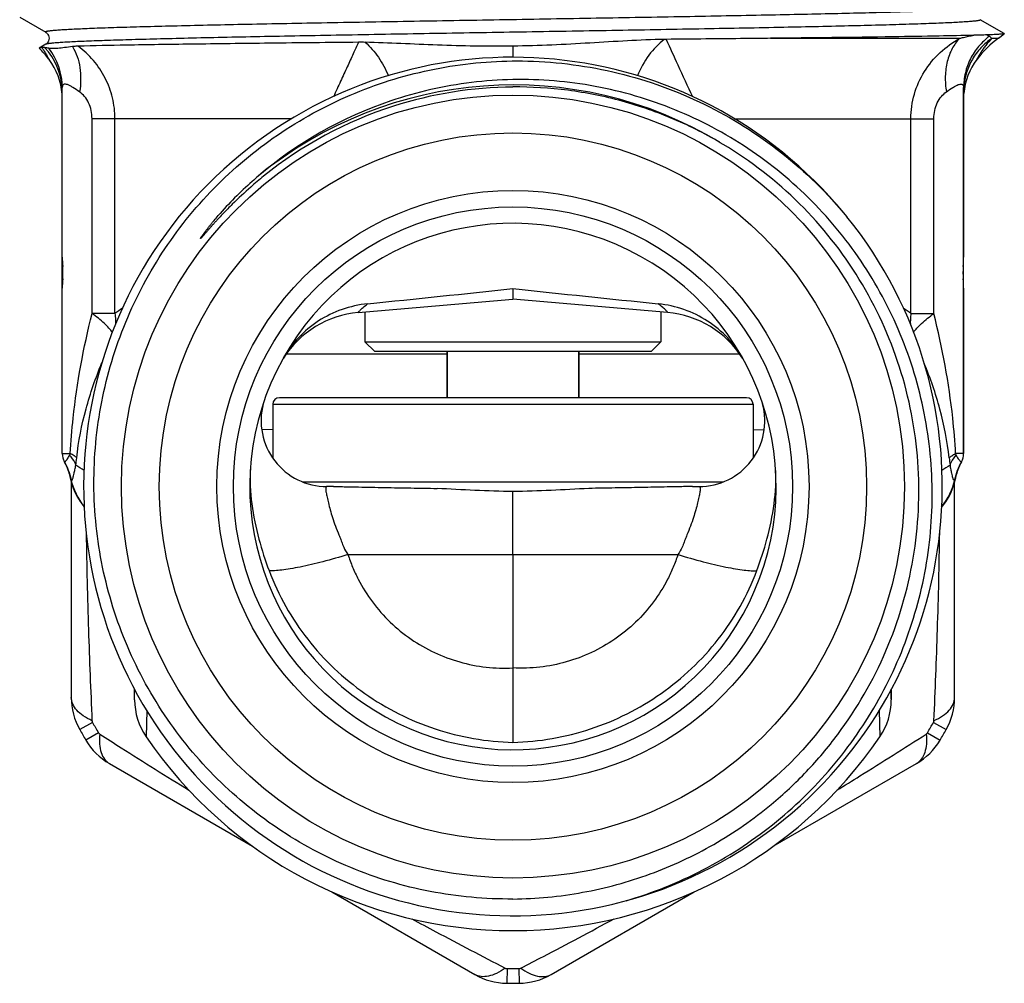
# Model space of a CAD drawing. Units: millimetres. Extents: x 0 to 297, y 0 to 210.
# Drawn here: x 34 to 64, y 95 to 124 of the extents above; entities that cross this region are included whole.
import ezdxf

# ---------------------------------------------------------------- set-up
doc = ezdxf.new("R2010")
doc.units = ezdxf.units.MM
doc.header["$LTSCALE"] = 16.335
doc.layers.get('0').update_dxf_attribs({"linetype": 'CONTINUOUS'})
for name, color, linetype in [('A_STD', 7, 'CONTINUOUS'), ('E_STD', 7, 'CONTINUOUS'), ('G3-4A', 7, 'CONTINUOUS'), ('KOERPER-SW', 7, 'CONTINUOUS'), ('LIEFER_KENNZ', 7, 'CONTINUOUS'), ('SB11', 7, 'CONTINUOUS')]:
    doc.layers.add(name, color=color, linetype=linetype)

msp = doc.modelspace()

# ---------------------------------------------------------------- linework, layer by layer
at = {"color": 7, "linetype": 'Continuous'}
for p, q in [((34.076, 124.225), (34.866, 123.768)), ((64.004, 123.729), (63.274, 124.151)), ((34.867, 123.402), (34.671, 123.288)), ((34.671, 123.288), (34.669, 123.284)), ((35.37, 110.96), (35.37, 122.086)), ((62.77, 110.96), (62.77, 122.086)), ((49.07, 115.976), (49.07, 115.66)), ((44.57, 115.266), (44.57, 114.36)), ((53.57, 115.266), (53.57, 114.36)), ((44.57, 114.36), (44.87, 114.06)), ((44.57, 114.36), (53.57, 114.36)), ((53.57, 114.36), (53.27, 114.06)), ((53.27, 114.06), (44.87, 114.06)), ((47.07, 114.06), (47.07, 112.66)), ((51.07, 114.06), (51.07, 112.66)), ((56.17, 112.66), (41.97, 112.66)), ((35.427, 110.727), (35.485, 110.607)), ((35.612, 110.21), (35.652, 110.052)), ((43.61, 109.96), (43.413, 109.96)), ((49.07, 104.447), (49.07, 102.183)), ((37.57, 103.479), (37.57, 103.801)), ((60.57, 103.51), (60.57, 103.801))]:
    msp.add_line(p, q, dxfattribs=at)
at = {"color": 9, "linetype": 'Continuous'}
for p, q in [((49.07, 123.347), (49.07, 123.01)), ((56.902, 123.585), (62.651, 123.585)), ((36.275, 115.22), (36.275, 121.141)), ((42.348, 121.141), (36.275, 121.141)), ((36.972, 115.22), (36.972, 121.141)), ((35.37, 116.644), (35.382, 116.644)), ((62.77, 116.644), (62.757, 116.644)), ((35.37, 116.275), (35.382, 116.275)), ((62.77, 116.275), (62.757, 116.275)), ((36.972, 115.22), (36.275, 115.22)), ((41.77, 112.46), (56.37, 112.46)), ((35.37, 110.96), (35.613, 110.96)), ((35.612, 110.21), (35.627, 110.189)), ((35.627, 110.189), (35.635, 110.18)), ((35.635, 110.18), (35.648, 110.161)), ((37.941, 103.151), (37.918, 102.352))]:
    msp.add_line(p, q, dxfattribs=at)
at = {"color": 7, "linetype": 'Continuous'}
for points in [[(34.866, 123.768), (34.87, 123.766), (34.882, 123.757), (34.898, 123.744), (34.916, 123.726), (34.934, 123.701), (34.952, 123.669), (34.965, 123.629), (34.97, 123.588), (34.966, 123.547), (34.955, 123.507), (34.939, 123.475), (34.921, 123.45), (34.904, 123.431), (34.889, 123.417), (34.876, 123.407), (34.867, 123.402)], [(35.485, 110.607), (35.535, 110.482), (35.576, 110.355)], [(35.576, 110.355), (35.609, 110.225), (35.612, 110.21)], [(35.652, 110.052), (35.701, 109.908), (35.761, 109.767), (35.831, 109.632), (35.911, 109.502), (36.001, 109.379), (36.039, 109.334)]]:
    msp.add_lwpolyline(points, dxfattribs=at)
msp.add_circle((49.07, 109.96), 8.5, dxfattribs=at)
for centre, radius, start, end in [((44.433, 117.432), 6.032, 88.6176, 90.5757), ((53.789, 117.581), 5.973, 90.5738, 91.1342), ((32.57, 121.141), 3, 37.2076, 45.5856), ((34.655, 121.683), 1.629, 79.2781, 83.425), ((33.37, 121.741), 2, 4.2037, 36.8684), ((49.07, 109.96), 13.05, 39.5359, 38.9215), ((49.167, 109.903), 12.202, 90.4542, 107.7906), ((49.276, 110.078), 12.249, 108.6625, 130.4777), ((49.186, 109.854), 12.256, 107.8076, 128.9092), ((48.741, 110.681), 11.443, 131.6113, 138.9551), ((49.355, 109.634), 12.533, 130.0198, 131.1921), ((49.003, 110.402), 11.825, 130.4901, 131.6604), ((49.311, 109.686), 12.465, 128.8721, 130.0196), ((49.07, 109.96), 8, 151.036, 150.9562), ((33.304, 116.46), 2.087, 354.9276, 5.0724), ((64.836, 116.46), 2.087, 174.9276, 185.0724), ((-131.988, 1830.296), 1723.855, 275.881286, 276.028943), ((230.128, 1830.296), 1723.855, 263.971057, 264.118714), ((44.63, 112.26), 3, 95, 147.8108), ((53.228, 112.248), 3.254, 28.964, 29.1603), ((41.97, 112.46), 0.2, 90, 180), ((56.17, 112.46), 0.2, 0, 90), ((43.413, 111.96), 2, 165.0901, 270), ((35.87, 110.96), 0.5, 180, 209.7499), ((33.681, 109.751), 2, 12.3814, 28.902), ((37.588, 110.609), 2, 192.3814, 219.199), ((50.506, 110.765), 9.467, 194.7209, 200.7945), ((47.633, 110.765), 9.467, 339.2055, 345.2791), ((39.57, 103.479), 2, 180, 214.3012), ((49.07, 109.96), 13.5, 214.3012, 325.6988)]:
    msp.add_arc(centre, radius, start, end, dxfattribs=at)
at = {"color": 9, "linetype": 'Continuous'}
for centre, radius, start, end in [((32.449, 121.652), 2.83, 33.6423, 35.6491), ((33.391, 121.954), 1.979, 3.6029, 42.86), ((33.419, 122.084), 1.951, 0.0417, 37.9192), ((49.07, 109.96), 12.208, 59.0038, 129.3807), ((38.617, 113.134), 2.656, 122.1387, 128.2663), ((30.833, 111.351), 5.004, 351.5023, 354.0347), ((33.705, 109.782), 1.965, 28.2473, 28.5521), ((33.696, 109.778), 1.974, 15.6996, 28.2276), ((33.729, 109.736), 1.966, 12.4969, 29.7449), ((33.114, 106.224), 5.136, 55.3849, 58.7006), ((33.698, 109.779), 1.972, 13.8458, 15.6816), ((33.7, 109.779), 1.97, 12.0084, 13.846), ((37.568, 110.609), 1.986, 192.1944, 192.5022), ((37.579, 110.611), 1.997, 192.5051, 196.1697), ((37.579, 110.611), 1.997, 196.155, 219.5338)]:
    msp.add_arc(centre, radius, start, end, dxfattribs=at)
at = {"color": 7, "linetype": 'Continuous'}
for centre, start_param, end_param in [((37.37, 116.932), 1.570796, 1.683235), ((60.77, 116.932), -1.683235, -1.570796), ((37.37, 115.987), 1.458358, 1.570796), ((60.77, 115.987), -1.570796, -1.458358)]:
    msp.add_ellipse(centre, major_axis=(0, 2.564), ratio=0.78, start_param=start_param, end_param=end_param, dxfattribs=at)
at = {"color": 9, "linetype": 'Continuous'}
for points, knots in [([(63.274, 124.518), (63.269, 124.516), (63.257, 124.511), (63.221, 124.502), (63.154, 124.493), (63.048, 124.481), (62.909, 124.47), (62.737, 124.459), (62.531, 124.447), (62.294, 124.435), (61.914, 124.419), (61.362, 124.399), (60.613, 124.376), (59.753, 124.353), (58.79, 124.33), (57.734, 124.306), (56.594, 124.283), (55.381, 124.26), (53.654, 124.228), (51.406, 124.189), (48.663, 124.143), (45.935, 124.097), (43.328, 124.051), (40.941, 124.006), (39.133, 123.966), (37.865, 123.934), (37.178, 123.914), (36.685, 123.898), (36.359, 123.886), (36.064, 123.874), (35.8, 123.863), (35.568, 123.851), (35.369, 123.839), (35.223, 123.829), (35.124, 123.821), (35.061, 123.815), (35.007, 123.81), (34.962, 123.804), (34.925, 123.798), (34.897, 123.792), (34.878, 123.788), (34.868, 123.783), (34.863, 123.78), (34.86, 123.777), (34.859, 123.772), (34.863, 123.77), (34.866, 123.768)], [0, 0, 0, 0, 0.000547, 0.00138, 0.003928, 0.007659, 0.012569, 0.018648, 0.025884, 0.03426, 0.043754, 0.06601, 0.092437, 0.122785, 0.15676, 0.194034, 0.234252, 0.277024, 0.32194, 0.416455, 0.514166, 0.611321, 0.704186, 0.789196, 0.863085, 0.894951, 0.923015, 0.935534, 0.947004, 0.957398, 0.96669, 0.974859, 0.981885, 0.987752, 0.990247, 0.992448, 0.994354, 0.995963, 0.997277, 0.998296, 0.999023, 0.999281, 0.999472, 0.999606, 0.99971, 1, 1, 1, 1]), ([(63.274, 124.151), (63.276, 124.15), (63.28, 124.147), (63.28, 124.142), (63.277, 124.139), (63.272, 124.136), (63.262, 124.132), (63.243, 124.127), (63.215, 124.121), (63.178, 124.115), (63.133, 124.109), (63.079, 124.104), (63.016, 124.098), (62.917, 124.09), (62.771, 124.08), (62.572, 124.068), (62.34, 124.056), (62.076, 124.045), (61.781, 124.033), (61.456, 124.022), (60.962, 124.005), (60.276, 123.985), (59.008, 123.953), (57.199, 123.913), (54.813, 123.868), (52.206, 123.822), (49.478, 123.776), (46.734, 123.73), (44.486, 123.691), (42.759, 123.659), (41.546, 123.636), (40.406, 123.613), (39.35, 123.59), (38.387, 123.566), (37.526, 123.543), (36.777, 123.52), (36.226, 123.5), (35.846, 123.484), (35.608, 123.472), (35.403, 123.461), (35.23, 123.449), (35.091, 123.438), (34.986, 123.426), (34.919, 123.417), (34.883, 123.408), (34.87, 123.404), (34.866, 123.401)], [0, 0, 0, 0, 0.000291, 0.000395, 0.000528, 0.000719, 0.000975, 0.001701, 0.002719, 0.004031, 0.00564, 0.007544, 0.009743, 0.012236, 0.0181, 0.025124, 0.03329, 0.042579, 0.052971, 0.064439, 0.076956, 0.105016, 0.13688, 0.210765, 0.295773, 0.388639, 0.485797, 0.583513, 0.678034, 0.722952, 0.765727, 0.805947, 0.843226, 0.877203, 0.907553, 0.933983, 0.95624, 0.965736, 0.974113, 0.981349, 0.987429, 0.99234, 0.996071, 0.998619, 0.999452, 1, 1, 1, 1]), ([(62.651, 123.585), (62.69, 123.594), (62.831, 123.628), (62.972, 123.659), (63.075, 123.676)], [0, 0, 0, 0, 0.277386, 1, 1, 1, 1]), ([(63.479, 123.689), (63.487, 123.686), (63.514, 123.678), (63.54, 123.664), (63.554, 123.65)], [0, 0, 0, 0, 0.287564, 1, 1, 1, 1]), ([(35.684, 123.332), (35.799, 123.141), (35.947, 122.679), (35.935, 122.201), (35.896, 121.956)], [0, 0, 0, 0, 0.47284, 1, 1, 1, 1]), ([(36.972, 121.141), (36.972, 121.355), (36.933, 121.677), (36.807, 122.086), (36.635, 122.478), (36.334, 122.924), (36.022, 123.218), (35.853, 123.346)], [0, 0, 0, 0, 0.250405, 0.375819, 0.501245, 0.751343, 1, 1, 1, 1]), ([(44.372, 123.464), (44.322, 123.348), (44.208, 123.1), (44.027, 122.707), (43.827, 122.271), (43.687, 121.968), (43.614, 121.811)], [0, 0, 0, 0, 0.209526, 0.449405, 0.714287, 1, 1, 1, 1]), ([(44.578, 123.463), (44.73, 123.33), (45.006, 123.012), (45.204, 122.642), (45.285, 122.444)], [0, 0, 0, 0, 0.485857, 1, 1, 1, 1]), ([(53.67, 123.553), (53.493, 123.417), (53.171, 123.075), (52.945, 122.666), (52.855, 122.444)], [0, 0, 0, 0, 0.482162, 1, 1, 1, 1]), ([(53.729, 123.553), (53.842, 123.294), (54.109, 122.714), (54.375, 122.134), (54.525, 121.812)], [0, 0, 0, 0, 0.443262, 1, 1, 1, 1]), ([(34.805, 123.22), (34.828, 123.184), (34.861, 123.133), (34.901, 123.066), (34.924, 123.025), (34.943, 122.991), (34.957, 122.966), (34.965, 122.95), (34.969, 122.943), (34.97, 122.941)], [0, 0, 0, 0, 0.396296, 0.56719, 0.715296, 0.836434, 0.926355, 0.981299, 1, 1, 1, 1]), ([(35.373, 122.122), (35.372, 122.119), (35.371, 122.107), (35.37, 122.095), (35.37, 122.086)], [0, 0, 0, 0, 0.236683, 1, 1, 1, 1]), ([(35.896, 121.956), (35.83, 122.002), (35.736, 122.067), (35.614, 122.14), (35.539, 122.176), (35.477, 122.194), (35.424, 122.193), (35.385, 122.165), (35.376, 122.136), (35.373, 122.122)], [0, 0, 0, 0, 0.387754, 0.548625, 0.681854, 0.78538, 0.86253, 0.927475, 1, 1, 1, 1]), ([(36.275, 121.141), (36.275, 121.225), (36.258, 121.391), (36.181, 121.623), (36.059, 121.817), (35.951, 121.917), (35.896, 121.956)], [0, 0, 0, 0, 0.269786, 0.533398, 0.780892, 1, 1, 1, 1]), ([(44.369, 115.248), (44.368, 115.248), (44.366, 115.249), (44.369, 115.254), (44.372, 115.259), (44.381, 115.271), (44.399, 115.291), (44.422, 115.315), (44.445, 115.338), (44.475, 115.366), (44.543, 115.427), (44.606, 115.479), (44.651, 115.515)], [0, 0, 0, 0, 0.004736, 0.013066, 0.02923, 0.053733, 0.128254, 0.237012, 0.304233, 0.379865, 0.555725, 1, 1, 1, 1]), ([(53.771, 115.248), (53.771, 115.248), (53.773, 115.249), (53.771, 115.254), (53.768, 115.259), (53.758, 115.271), (53.741, 115.291), (53.718, 115.315), (53.694, 115.338), (53.664, 115.366), (53.597, 115.427), (53.534, 115.479), (53.488, 115.515)], [0, 0, 0, 0, 0.004736, 0.013066, 0.02923, 0.053733, 0.128254, 0.237012, 0.304233, 0.379865, 0.555725, 1, 1, 1, 1]), ([(35.613, 110.96), (35.632, 111.321), (35.749, 112.755), (36.015, 114.175), (36.275, 115.22)], [0, 0, 0, 0, 0.25133, 1, 1, 1, 1]), ([(36.894, 114.644), (36.863, 114.691), (36.785, 114.787), (36.585, 114.987), (36.405, 115.127), (36.275, 115.22)], [0, 0, 0, 0, 0.19858, 0.433752, 1, 1, 1, 1]), ([(36.972, 115.22), (36.976, 115.191), (36.989, 115.08), (36.992, 114.967), (36.99, 114.883)], [0, 0, 0, 0, 0.252297, 1, 1, 1, 1]), ([(35.809, 110.831), (35.862, 111.333), (36.055, 112.32), (36.386, 113.268), (36.576, 113.727)], [0, 0, 0, 0, 0.503771, 1, 1, 1, 1]), ([(35.436, 110.711), (35.436, 110.71), (35.439, 110.708), (35.445, 110.71), (35.452, 110.713), (35.461, 110.72), (35.471, 110.73), (35.49, 110.749), (35.505, 110.767), (35.514, 110.78)], [0, 0, 0, 0, 0.034852, 0.080998, 0.151843, 0.251696, 0.383214, 0.549132, 1, 1, 1, 1]), ([(35.514, 110.78), (35.52, 110.788), (35.549, 110.829), (35.574, 110.873), (35.593, 110.909)], [0, 0, 0, 0, 0.193388, 1, 1, 1, 1]), ([(35.593, 110.909), (35.595, 110.913), (35.603, 110.929), (35.609, 110.946), (35.613, 110.96)], [0, 0, 0, 0, 0.223109, 1, 1, 1, 1]), ([(35.782, 110.612), (35.774, 110.637), (35.729, 110.747), (35.656, 110.843), (35.593, 110.909)], [0, 0, 0, 0, 0.226862, 1, 1, 1, 1]), ([(35.81, 110.831), (35.787, 110.856), (35.724, 110.904), (35.654, 110.94), (35.613, 110.96)], [0, 0, 0, 0, 0.42461, 1, 1, 1, 1]), ([(35.648, 110.161), (35.651, 110.157), (35.66, 110.149), (35.673, 110.158), (35.679, 110.169), (35.689, 110.19), (35.7, 110.227), (35.715, 110.288), (35.733, 110.371), (35.755, 110.482), (35.772, 110.565), (35.782, 110.612)], [0, 0, 0, 0, 0.029723, 0.057706, 0.079987, 0.109538, 0.193622, 0.316565, 0.486044, 0.7111, 1, 1, 1, 1]), ([(43.4, 109.955), (43.39, 109.95), (43.381, 109.932), (43.378, 109.905), (43.378, 109.888), (43.378, 109.879)], [0, 0, 0, 0, 0.387709, 0.65926, 1, 1, 1, 1]), ([(43.378, 109.879), (43.379, 109.845), (43.392, 109.764), (43.421, 109.626), (43.461, 109.451), (43.515, 109.243), (43.584, 109.009), (43.673, 108.753), (43.763, 108.531), (43.838, 108.345), (43.875, 108.25), (43.892, 108.201)], [0, 0, 0, 0, 0.057876, 0.138917, 0.241512, 0.363828, 0.503741, 0.658686, 0.825357, 0.911906, 1, 1, 1, 1]), ([(43.413, 109.96), (43.412, 109.96), (43.407, 109.959), (43.403, 109.957), (43.4, 109.955)], [0, 0, 0, 0, 0.200488, 1, 1, 1, 1]), ([(43.892, 108.201), (43.902, 108.174), (43.945, 108.065), (44.004, 107.964), (44.054, 107.892)], [0, 0, 0, 0, 0.247261, 1, 1, 1, 1]), ([(44.054, 107.892), (43.8, 107.814), (43.318, 107.677), (42.731, 107.537), (42.314, 107.458), (42.056, 107.42), (41.84, 107.401), (41.712, 107.399), (41.656, 107.404)], [0, 0, 0, 0, 0.324619, 0.612599, 0.736143, 0.842978, 0.931367, 1, 1, 1, 1]), ([(54.085, 107.892), (54.34, 107.814), (54.822, 107.677), (55.409, 107.537), (55.826, 107.458), (56.084, 107.42), (56.299, 107.401), (56.428, 107.399), (56.484, 107.404)], [0, 0, 0, 0, 0.324619, 0.612599, 0.736143, 0.842978, 0.931367, 1, 1, 1, 1])]:
    msp.add_open_spline(points, degree=3, knots=knots, dxfattribs=at)
at = {"color": 7, "linetype": 'Continuous'}
for points, knots in [([(63.075, 123.676), (62.725, 123.667), (61.907, 123.65), (59.849, 123.617), (58.141, 123.598), (56.902, 123.585)], [0, 0, 0, 0, 0.170006, 0.397728, 1, 1, 1, 1]), ([(63.479, 123.689), (63.417, 123.686), (63.282, 123.681), (63.147, 123.678), (63.075, 123.676)], [0, 0, 0, 0, 0.464274, 1, 1, 1, 1]), ([(64.005, 123.725), (64.004, 123.724), (63.999, 123.722), (63.986, 123.719), (63.959, 123.715), (63.916, 123.711), (63.858, 123.706), (63.784, 123.702), (63.696, 123.697), (63.592, 123.693), (63.519, 123.69), (63.479, 123.689)], [0, 0, 0, 0, 0.009561, 0.025865, 0.079595, 0.161844, 0.272701, 0.412128, 0.579954, 0.77598, 1, 1, 1, 1]), ([(64.004, 123.729), (64.005, 123.729), (64.007, 123.728), (64.006, 123.726), (64.005, 123.725)], [0, 0, 0, 0, 0.570731, 1, 1, 1, 1]), ([(35.684, 123.332), (35.603, 123.322), (35.452, 123.302), (35.247, 123.278), (35.086, 123.27), (34.995, 123.276), (34.958, 123.283)], [0, 0, 0, 0, 0.33846, 0.626182, 0.847058, 1, 1, 1, 1]), ([(35.853, 123.346), (35.839, 123.346), (35.783, 123.343), (35.727, 123.338), (35.684, 123.332)], [0, 0, 0, 0, 0.237905, 1, 1, 1, 1]), ([(44.372, 123.464), (43.471, 123.455), (41.774, 123.437), (39.422, 123.409), (37.483, 123.381), (36.34, 123.359), (35.853, 123.346)], [0, 0, 0, 0, 0.317388, 0.59745, 0.828286, 1, 1, 1, 1]), ([(49.07, 123.347), (48.684, 123.341), (47.919, 123.342), (46.784, 123.376), (45.673, 123.425), (44.94, 123.454), (44.578, 123.463)], [0, 0, 0, 0, 0.257464, 0.510872, 0.758217, 1, 1, 1, 1]), ([(53.67, 123.553), (53.296, 123.545), (52.542, 123.51), (51.402, 123.44), (50.243, 123.376), (49.463, 123.352), (49.07, 123.347)], [0, 0, 0, 0, 0.24393, 0.491429, 0.743901, 1, 1, 1, 1]), ([(56.902, 123.585), (56.649, 123.582), (55.591, 123.571), (54.533, 123.561), (53.729, 123.553)], [0, 0, 0, 0, 0.23936, 1, 1, 1, 1]), ([(34.748, 123.301), (34.731, 123.3), (34.708, 123.297), (34.682, 123.292), (34.674, 123.29), (34.671, 123.288)], [0, 0, 0, 0, 0.670389, 0.877146, 1, 1, 1, 1]), ([(34.841, 123.301), (34.833, 123.302), (34.802, 123.304), (34.771, 123.304), (34.748, 123.301)], [0, 0, 0, 0, 0.261179, 1, 1, 1, 1]), ([(49.07, 97.422), (48.228, 97.414), (46.959, 97.529), (45.322, 97.933), (43.733, 98.499), (41.866, 99.502), (40.236, 100.857), (39.115, 102.117), (38.125, 103.483), (37.15, 105.365), (36.452, 107.809), (36.251, 110.342), (36.553, 112.866), (37.346, 115.28), (38.39, 117.124), (39.428, 118.453), (40.592, 119.674), (42.264, 120.976), (44.158, 121.926), (45.76, 122.453), (46.996, 122.729), (48.253, 122.883), (49.097, 122.903), (49.518, 122.893)], [0, 0, 0, 0, 0.062475, 0.09375, 0.125025, 0.1875, 0.249974, 0.281251, 0.312527, 0.375002, 0.437478, 0.499954, 0.56243, 0.624907, 0.687384, 0.71866, 0.749937, 0.812415, 0.874893, 0.90617, 0.937446, 0.968723, 1, 1, 1, 1]), ([(49.518, 122.893), (50.444, 122.87), (52.297, 122.623), (54.929, 121.671), (57.299, 120.181), (58.634, 118.873), (59.223, 118.158)], [0, 0, 0, 0, 0.249997, 0.499998, 0.749988, 1, 1, 1, 1]), ([(52.509, 97.371), (53.315, 97.607), (54.493, 98.079), (55.945, 98.924), (57.31, 99.907), (58.826, 101.376), (60.028, 103.113), (60.773, 104.62), (61.366, 106.193), (61.813, 108.258), (61.853, 110.79), (61.393, 113.281), (60.451, 115.632), (59.061, 117.75), (57.573, 119.25), (56.224, 120.253), (54.78, 121.114), (52.824, 121.912), (50.746, 122.298), (49.066, 122.351), (47.807, 122.262), (46.564, 122.046), (45.754, 121.818), (45.356, 121.683)], [0, 0, 0, 0, 0.062484, 0.09376, 0.125036, 0.187517, 0.249996, 0.281273, 0.31255, 0.375028, 0.437505, 0.499981, 0.562456, 0.624931, 0.687404, 0.71868, 0.749956, 0.812428, 0.874898, 0.906174, 0.937449, 0.968724, 1, 1, 1, 1]), ([(55.463, 120.359), (54.984, 120.647), (53.985, 121.157), (52.397, 121.711), (50.748, 122.042), (49.629, 122.11), (49.07, 122.105)], [0, 0, 0, 0, 0.249994, 0.499995, 0.749997, 1, 1, 1, 1]), ([(56.922, 100.298), (57.299, 100.61), (58.017, 101.281), (59.281, 102.78), (60.517, 104.92), (61.351, 107.76), (61.494, 110.719), (60.933, 113.627), (59.699, 116.319), (57.863, 118.642), (56.301, 119.856), (55.463, 120.359)], [0, 0, 0, 0, 0.062598, 0.125197, 0.250175, 0.375148, 0.500122, 0.625092, 0.750062, 0.87503, 1, 1, 1, 1]), ([(41.101, 119.065), (40.908, 118.896), (40.673, 118.677), (40.401, 118.405), (40.267, 118.266), (40.157, 118.15), (40.07, 118.055), (40.005, 117.984), (39.941, 117.912), (39.877, 117.841), (39.814, 117.768), (39.761, 117.708), (39.719, 117.659), (39.693, 117.629), (39.671, 117.605), (39.656, 117.587), (39.64, 117.569), (39.624, 117.551), (39.608, 117.533), (39.594, 117.519), (39.584, 117.509), (39.579, 117.504), (39.576, 117.501), (39.574, 117.5), (39.572, 117.499), (39.572, 117.501), (39.572, 117.503), (39.573, 117.507), (39.575, 117.511), (39.579, 117.518), (39.585, 117.526), (39.593, 117.54), (39.604, 117.556), (39.618, 117.576), (39.631, 117.595), (39.645, 117.615), (39.664, 117.641), (39.697, 117.686), (39.746, 117.75), (39.804, 117.825), (39.864, 117.9), (39.925, 117.975), (40.007, 118.074), (40.069, 118.147), (40.111, 118.195)], [0, 0, 0, 0, 0.250585, 0.313239, 0.375892, 0.438542, 0.469867, 0.50119, 0.532511, 0.56383, 0.595145, 0.626452, 0.642101, 0.657745, 0.665563, 0.673379, 0.681189, 0.688991, 0.696773, 0.70456, 0.708247, 0.710435, 0.711542, 0.712416, 0.7129, 0.713316, 0.714078, 0.715075, 0.717128, 0.718988, 0.722757, 0.726634, 0.734372, 0.742141, 0.749923, 0.757713, 0.765509, 0.781112, 0.812346, 0.843601, 0.874868, 0.906144, 0.937425, 1, 1, 1, 1]), ([(44.651, 115.515), (44.387, 115.488), (43.864, 115.37), (43.142, 115.019), (42.524, 114.507), (42.205, 114.075), (42.077, 113.843)], [0, 0, 0, 0, 0.250031, 0.500039, 0.750034, 1, 1, 1, 1]), ([(56.07, 113.834), (55.94, 114.066), (55.622, 114.501), (55.002, 115.016), (54.278, 115.37), (53.753, 115.487), (53.488, 115.515)], [0, 0, 0, 0, 0.249991, 0.499978, 0.749978, 1, 1, 1, 1]), ([(41.09, 110.522), (41.064, 110.159), (41.102, 109.425), (41.257, 108.712), (41.35, 108.359)], [0, 0, 0, 0, 0.499749, 1, 1, 1, 1]), ([(56.79, 108.359), (56.882, 108.711), (57.038, 109.425), (57.076, 110.158), (57.05, 110.522)], [0, 0, 0, 0, 0.500233, 1, 1, 1, 1]), ([(41.656, 107.404), (41.797, 107.029), (42.138, 106.301), (42.808, 105.299), (43.619, 104.407), (44.553, 103.645), (45.587, 103.026), (46.701, 102.565), (47.869, 102.272), (48.67, 102.193), (49.07, 102.183)], [0, 0, 0, 0, 0.125001, 0.250001, 0.375, 0.499999, 0.624999, 0.75, 0.875, 1, 1, 1, 1]), ([(49.07, 102.183), (49.47, 102.193), (50.27, 102.272), (51.439, 102.565), (52.553, 103.026), (53.587, 103.645), (54.52, 104.407), (55.332, 105.299), (56.001, 106.301), (56.342, 107.029), (56.484, 107.404)], [0, 0, 0, 0, 0.125, 0.25, 0.375001, 0.500001, 0.625, 0.749999, 0.874999, 1, 1, 1, 1]), ([(49.07, 97.422), (49.779, 97.43), (51.2, 97.565), (53.264, 98.127), (55.203, 99.03), (56.376, 99.844), (56.922, 100.298)], [0, 0, 0, 0, 0.250004, 0.500004, 0.750007, 1, 1, 1, 1])]:
    msp.add_open_spline(points, degree=3, knots=knots, dxfattribs=at)
at = {"layer": 'A_STD', "color": 7, "linetype": 'Continuous'}
for p, q in [((41.77, 112.46), (41.77, 110.82)), ((56.37, 112.46), (56.37, 110.82)), ((42.667, 110.105), (55.473, 110.105))]:
    msp.add_line(p, q, dxfattribs=at)
at = {"layer": 'E_STD', "color": 7, "linetype": 'Continuous'}
for p, q in [((63.83, 123.585), (64.005, 123.725)), ((62.77, 122.086), (62.77, 116.932)), ((62.77, 115.987), (62.77, 110.96)), ((44.369, 115.248), (49.07, 115.66)), ((53.771, 115.248), (49.07, 115.66)), ((62.655, 110.608), (62.713, 110.727)), ((62.485, 110.043), (62.523, 110.19)), ((62.523, 110.19), (62.532, 110.23)), ((62.532, 110.23), (62.565, 110.359)), ((54.53, 109.96), (54.727, 109.96)), ((62.1, 109.334), (62.135, 109.375)), ((49.07, 107.892), (49.07, 104.447)), ((60.57, 103.794), (60.57, 103.479))]:
    msp.add_line(p, q, dxfattribs=at)
at = {"layer": 'E_STD', "color": 9, "linetype": 'Continuous'}
for p, q in [((63.626, 123.585), (63.83, 123.585)), ((55.793, 121.141), (61.865, 121.141)), ((61.168, 115.22), (61.168, 121.141)), ((61.865, 115.22), (61.865, 121.141)), ((61.168, 115.22), (61.865, 115.22)), ((47.07, 113.982), (42.177, 113.982)), ((55.963, 113.982), (51.07, 113.982)), ((41.77, 111.683), (41.431, 111.697)), ((56.37, 111.683), (56.709, 111.697)), ((62.77, 110.96), (62.527, 110.96)), ((62.505, 110.18), (62.491, 110.161)), ((62.513, 110.189), (62.505, 110.18)), ((62.527, 110.21), (62.513, 110.189)), ((44.054, 107.892), (54.085, 107.892)), ((60.198, 103.151), (60.222, 102.352))]:
    msp.add_line(p, q, dxfattribs=at)
at = {"layer": 'E_STD', "color": 7, "linetype": 'Continuous'}
for points in [[(62.565, 110.359), (62.606, 110.485), (62.655, 110.608)], [(62.135, 109.375), (62.225, 109.497), (62.305, 109.626), (62.376, 109.76), (62.436, 109.899), (62.485, 110.043)]]:
    msp.add_lwpolyline(points, dxfattribs=at)
at = {"layer": 'E_STD', "color": 9, "linetype": 'Continuous'}
for centre, radius, start, end in [((64.566, 124.697), 1.456, 225.9819, 229.7918), ((59.523, 113.134), 2.656, 51.7338, 57.8693), ((67.307, 111.351), 5.004, 185.9653, 188.4977), ((65.026, 106.224), 5.136, 121.2994, 124.6125), ((64.411, 109.736), 1.966, 150.2551, 167.5031), ((64.443, 109.778), 1.974, 151.7724, 164.3004), ((64.435, 109.782), 1.965, 151.4479, 151.7527), ((60.561, 110.611), 1.997, 343.8303, 347.4949), ((60.571, 110.609), 1.986, 347.4978, 347.8056), ((64.44, 109.779), 1.97, 166.154, 167.9916), ((64.441, 109.779), 1.972, 164.3184, 166.1542), ((60.56, 110.611), 1.998, 324.0013, 343.8405), ((60.561, 110.611), 1.997, 320.46, 322.6296), ((60.563, 110.609), 1.994, 322.6299, 323.3449), ((60.564, 110.608), 1.993, 323.345, 323.9962)]:
    msp.add_arc(centre, radius, start, end, dxfattribs=at)
at = {"layer": 'E_STD', "color": 7, "linetype": 'Continuous'}
for centre, radius, start, end in [((65.57, 121.141), 3, 125.4505, 142.7707), ((64.77, 121.741), 2, 143.1316, 175.1006), ((53.509, 112.26), 3, 32.1892, 85), ((54.727, 111.96), 2, 270, 14.9099), ((62.27, 110.96), 0.5, 330.2501, 360), ((64.458, 109.751), 2, 151.098, 167.6186), ((60.551, 110.609), 2, 320.7972, 347.6184), ((58.57, 103.479), 2, 325.6988, 360), ((49.07, 109.96), 13.5, 214.3012, 325.6988)]:
    msp.add_arc(centre, radius, start, end, dxfattribs=at)
at = {"layer": 'E_STD', "color": 9, "linetype": 'Continuous'}
for points, knots in [([(63.554, 123.65), (63.433, 123.559), (63.212, 123.348), (62.961, 122.966), (62.805, 122.538), (62.77, 122.236), (62.77, 122.086)], [0, 0, 0, 0, 0.250976, 0.501299, 0.750935, 1, 1, 1, 1]), ([(61.168, 121.141), (61.168, 121.392), (61.238, 121.896), (61.549, 122.59), (62.03, 123.171), (62.437, 123.464), (62.651, 123.585)], [0, 0, 0, 0, 0.25133, 0.502645, 0.753318, 1, 1, 1, 1]), ([(62.651, 123.585), (62.56, 123.494), (62.401, 123.272), (62.254, 122.875), (62.197, 122.425), (62.219, 122.113), (62.244, 121.956)], [0, 0, 0, 0, 0.222267, 0.463677, 0.724298, 1, 1, 1, 1]), ([(63.626, 123.585), (63.506, 123.502), (63.283, 123.308), (63.021, 122.953), (62.844, 122.549), (62.788, 122.26), (62.776, 122.115)], [0, 0, 0, 0, 0.250457, 0.500582, 0.75031, 1, 1, 1, 1]), ([(63.626, 123.585), (63.561, 123.517), (63.472, 123.412), (63.367, 123.269), (63.302, 123.17), (63.248, 123.083), (63.212, 123.02), (63.191, 122.98), (63.18, 122.96), (63.174, 122.948), (63.17, 122.943), (63.17, 122.941)], [0, 0, 0, 0, 0.355408, 0.521206, 0.673273, 0.805034, 0.909173, 0.948125, 0.976773, 0.994141, 1, 1, 1, 1]), ([(62.244, 121.956), (62.31, 122.002), (62.404, 122.067), (62.525, 122.14), (62.6, 122.176), (62.663, 122.194), (62.716, 122.193), (62.754, 122.165), (62.764, 122.136), (62.767, 122.122)], [0, 0, 0, 0, 0.387754, 0.548625, 0.681854, 0.78538, 0.86253, 0.927475, 1, 1, 1, 1]), ([(62.767, 122.122), (62.767, 122.119), (62.769, 122.107), (62.77, 122.095), (62.77, 122.086)], [0, 0, 0, 0, 0.236683, 1, 1, 1, 1]), ([(61.865, 121.141), (61.865, 121.225), (61.882, 121.391), (61.959, 121.623), (62.08, 121.817), (62.188, 121.917), (62.244, 121.956)], [0, 0, 0, 0, 0.269786, 0.533398, 0.780892, 1, 1, 1, 1]), ([(61.168, 115.22), (61.164, 115.192), (61.151, 115.083), (61.147, 114.974), (61.15, 114.892)], [0, 0, 0, 0, 0.252226, 1, 1, 1, 1]), ([(61.245, 114.644), (61.277, 114.691), (61.354, 114.786), (61.555, 114.987), (61.734, 115.127), (61.865, 115.22)], [0, 0, 0, 0, 0.19853, 0.433688, 1, 1, 1, 1]), ([(62.527, 110.96), (62.507, 111.321), (62.39, 112.755), (62.125, 114.175), (61.865, 115.22)], [0, 0, 0, 0, 0.25133, 1, 1, 1, 1]), ([(62.33, 110.831), (62.278, 111.33), (62.086, 112.313), (61.758, 113.257), (61.569, 113.714)], [0, 0, 0, 0, 0.503802, 1, 1, 1, 1]), ([(62.33, 110.831), (62.352, 110.856), (62.416, 110.904), (62.486, 110.94), (62.527, 110.96)], [0, 0, 0, 0, 0.42461, 1, 1, 1, 1]), ([(62.358, 110.612), (62.366, 110.637), (62.41, 110.747), (62.484, 110.843), (62.547, 110.909)], [0, 0, 0, 0, 0.226862, 1, 1, 1, 1]), ([(62.547, 110.909), (62.545, 110.913), (62.537, 110.929), (62.53, 110.946), (62.527, 110.96)], [0, 0, 0, 0, 0.223109, 1, 1, 1, 1]), ([(62.625, 110.78), (62.62, 110.788), (62.59, 110.829), (62.565, 110.873), (62.547, 110.909)], [0, 0, 0, 0, 0.193388, 1, 1, 1, 1]), ([(62.704, 110.711), (62.703, 110.71), (62.701, 110.708), (62.695, 110.71), (62.688, 110.713), (62.679, 110.72), (62.668, 110.73), (62.649, 110.749), (62.635, 110.767), (62.625, 110.78)], [0, 0, 0, 0, 0.034852, 0.080998, 0.151843, 0.251696, 0.383214, 0.549132, 1, 1, 1, 1]), ([(62.491, 110.161), (62.489, 110.157), (62.48, 110.149), (62.467, 110.158), (62.46, 110.169), (62.451, 110.19), (62.439, 110.227), (62.424, 110.288), (62.407, 110.371), (62.385, 110.482), (62.368, 110.565), (62.358, 110.612)], [0, 0, 0, 0, 0.029723, 0.057706, 0.079987, 0.109538, 0.193622, 0.316565, 0.486044, 0.7111, 1, 1, 1, 1]), ([(54.762, 109.879), (54.76, 109.845), (54.748, 109.764), (54.719, 109.626), (54.679, 109.451), (54.625, 109.243), (54.556, 109.009), (54.467, 108.753), (54.377, 108.531), (54.301, 108.345), (54.264, 108.25), (54.247, 108.201)], [0, 0, 0, 0, 0.057876, 0.138917, 0.241512, 0.363828, 0.503741, 0.658686, 0.825357, 0.911906, 1, 1, 1, 1]), ([(54.727, 109.96), (54.728, 109.96), (54.732, 109.959), (54.737, 109.957), (54.74, 109.955)], [0, 0, 0, 0, 0.200488, 1, 1, 1, 1]), ([(54.74, 109.955), (54.749, 109.95), (54.759, 109.932), (54.762, 109.905), (54.762, 109.888), (54.762, 109.879)], [0, 0, 0, 0, 0.387709, 0.65926, 1, 1, 1, 1]), ([(54.247, 108.201), (54.238, 108.174), (54.194, 108.065), (54.136, 107.964), (54.085, 107.892)], [0, 0, 0, 0, 0.247261, 1, 1, 1, 1]), ([(44.054, 107.892), (44.096, 107.763), (44.19, 107.509), (44.42, 107.017), (44.782, 106.438), (45.325, 105.823), (45.961, 105.303), (46.675, 104.894), (47.445, 104.607), (48.251, 104.449), (48.798, 104.433), (49.07, 104.447)], [0, 0, 0, 0, 0.062162, 0.124421, 0.249105, 0.374102, 0.49932, 0.624644, 0.749947, 0.875102, 1, 1, 1, 1]), ([(54.085, 107.892), (54.043, 107.763), (53.949, 107.509), (53.719, 107.017), (53.357, 106.438), (52.815, 105.823), (52.178, 105.303), (51.465, 104.894), (50.695, 104.607), (49.889, 104.449), (49.342, 104.433), (49.07, 104.447)], [0, 0, 0, 0, 0.062162, 0.124421, 0.249105, 0.374102, 0.49932, 0.624644, 0.749947, 0.875102, 1, 1, 1, 1])]:
    msp.add_open_spline(points, degree=3, knots=knots, dxfattribs=at)
at = {"layer": 'G3-4A', "color": 7, "linetype": 'Continuous'}
for radius in [11.9, 10.75, 9]:
    msp.add_circle((49.07, 109.96), radius, dxfattribs=at)
at = {"layer": 'KOERPER-SW', "color": 7, "linetype": 'Continuous'}
for p, q in [((35.645, 110.081), (35.645, 103.55)), ((62.495, 103.55), (62.495, 110.081)), ((36.807, 101.538), (41.156, 99.027)), ((56.984, 99.027), (61.333, 101.538)), ((43.56, 97.639), (47.908, 95.128)), ((50.232, 95.128), (54.579, 97.639))]:
    msp.add_line(p, q, dxfattribs=at)
at = {"layer": 'KOERPER-SW', "color": 9, "linetype": 'Continuous'}
for p, q in [((36.288, 102.789), (35.901, 102.572)), ((61.851, 102.789), (62.239, 102.572)), ((36.469, 102.476), (36.087, 102.249)), ((61.67, 102.476), (62.053, 102.249)), ((48.889, 95.305), (48.883, 94.861)), ((49.251, 95.305), (49.256, 94.861))]:
    msp.add_line(p, q, dxfattribs=at)
at = {"layer": 'KOERPER-SW', "color": 7, "linetype": 'Continuous'}
for centre, radius, start, end in [((37.645, 103.55), 2, 180, 209.292), ((60.495, 103.55), 2, 330.708, 360), ((49.07, 109.96), 15.1, 209.292, 210.708), ((49.07, 109.96), 15.1, 329.292, 330.708), ((37.807, 103.27), 2, 210.708, 240), ((60.333, 103.27), 2, 300, 329.292), ((48.908, 96.861), 2, 240, 269.292), ((49.232, 96.861), 2, 270.708, 300), ((49.07, 109.96), 15.1, 269.292, 270.708)]:
    msp.add_arc(centre, radius, start, end, dxfattribs=at)
at = {"layer": 'KOERPER-SW', "color": 9, "linetype": 'Continuous'}
for start, end in [(209.292, 210.708), (329.292, 330.708), (269.292, 270.708)]:
    msp.add_arc((49.07, 109.96), 14.655, start, end, dxfattribs=at)
for points, knots in [([(36.098, 108.539), (36.11, 107.56), (36.156, 105.66), (36.233, 103.762), (36.273, 102.843)], [0, 0, 0, 0, 0.515538, 1, 1, 1, 1]), ([(61.867, 102.843), (61.907, 103.766), (61.984, 105.673), (62.03, 107.58), (62.042, 108.564)], [0, 0, 0, 0, 0.484423, 1, 1, 1, 1]), ([(36.273, 102.843), (36.181, 102.884), (36.013, 102.975), (35.809, 103.146), (35.677, 103.339), (35.645, 103.483), (35.645, 103.55)], [0, 0, 0, 0, 0.305406, 0.569747, 0.796578, 1, 1, 1, 1]), ([(61.867, 102.843), (61.959, 102.884), (62.126, 102.975), (62.331, 103.146), (62.463, 103.339), (62.495, 103.483), (62.495, 103.55)], [0, 0, 0, 0, 0.305531, 0.569938, 0.796735, 1, 1, 1, 1]), ([(36.273, 102.843), (36.274, 102.838), (36.277, 102.827), (36.278, 102.808), (36.284, 102.795), (36.288, 102.789)], [0, 0, 0, 0, 0.247723, 0.612849, 1, 1, 1, 1]), ([(61.851, 102.789), (61.854, 102.793), (61.86, 102.804), (61.862, 102.823), (61.865, 102.836), (61.867, 102.843)], [0, 0, 0, 0, 0.262001, 0.630381, 1, 1, 1, 1]), ([(36.469, 102.476), (36.472, 102.471), (36.478, 102.461), (36.493, 102.449), (36.503, 102.44), (36.508, 102.435)], [0, 0, 0, 0, 0.262001, 0.630381, 1, 1, 1, 1]), ([(36.508, 102.435), (36.498, 102.335), (36.493, 102.145), (36.539, 101.882), (36.64, 101.671), (36.748, 101.571), (36.807, 101.538)], [0, 0, 0, 0, 0.305531, 0.569938, 0.796735, 1, 1, 1, 1]), ([(36.508, 102.435), (36.727, 102.296), (37.629, 101.723), (38.533, 101.155), (39.222, 100.729)], [0, 0, 0, 0, 0.242468, 1, 1, 1, 1]), ([(58.918, 100.729), (59.152, 100.874), (60.059, 101.438), (60.962, 102.009), (61.632, 102.435)], [0, 0, 0, 0, 0.257472, 1, 1, 1, 1]), ([(61.632, 102.435), (61.642, 102.335), (61.647, 102.145), (61.601, 101.882), (61.5, 101.671), (61.391, 101.572), (61.333, 101.538)], [0, 0, 0, 0, 0.305406, 0.569747, 0.796578, 1, 1, 1, 1]), ([(61.632, 102.435), (61.635, 102.439), (61.643, 102.447), (61.659, 102.457), (61.667, 102.469), (61.67, 102.476)], [0, 0, 0, 0, 0.247723, 0.612849, 1, 1, 1, 1]), ([(45.996, 96.818), (46.238, 96.687), (47.182, 96.183), (48.13, 95.686), (48.835, 95.319)], [0, 0, 0, 0, 0.257481, 1, 1, 1, 1]), ([(49.305, 95.319), (49.535, 95.439), (50.484, 95.934), (51.43, 96.434), (52.144, 96.818)], [0, 0, 0, 0, 0.242456, 1, 1, 1, 1]), ([(48.835, 95.319), (48.752, 95.26), (48.591, 95.16), (48.34, 95.068), (48.107, 95.051), (47.966, 95.095), (47.908, 95.128)], [0, 0, 0, 0, 0.305406, 0.569747, 0.796578, 1, 1, 1, 1]), ([(48.835, 95.319), (48.839, 95.317), (48.85, 95.314), (48.867, 95.306), (48.882, 95.305), (48.889, 95.305)], [0, 0, 0, 0, 0.247723, 0.612849, 1, 1, 1, 1]), ([(49.251, 95.305), (49.256, 95.305), (49.268, 95.305), (49.285, 95.313), (49.298, 95.317), (49.305, 95.319)], [0, 0, 0, 0, 0.262001, 0.630381, 1, 1, 1, 1]), ([(49.305, 95.319), (49.387, 95.26), (49.549, 95.16), (49.799, 95.069), (50.033, 95.051), (50.173, 95.095), (50.232, 95.128)], [0, 0, 0, 0, 0.305531, 0.569938, 0.796735, 1, 1, 1, 1])]:
    msp.add_open_spline(points, degree=3, knots=knots, dxfattribs=at)
at = {"layer": 'LIEFER_KENNZ', "color": 7, "linetype": 'Continuous'}
for p, q in [((47.07, 112.66), (47.07, 114.06)), ((51.07, 112.66), (51.07, 114.06))]:
    msp.add_line(p, q, dxfattribs=at)
at = {"layer": 'SB11', "color": 7, "linetype": 'Continuous'}
msp.add_line((49.07, 107.892), (49.07, 109.806), dxfattribs=at)
for points, knots in [([(43.61, 109.96), (43.67, 109.96), (43.796, 109.958), (44.052, 109.954), (44.38, 109.947), (44.775, 109.939), (45.305, 109.928), (45.967, 109.916), (46.497, 109.907), (46.762, 109.903)], [0, 0, 0, 0, 0.058007, 0.119271, 0.244005, 0.369637, 0.495578, 0.747762, 1, 1, 1, 1]), ([(49.07, 109.806), (48.684, 109.813), (47.914, 109.84), (47.146, 109.882), (46.762, 109.903)], [0, 0, 0, 0, 0.501464, 1, 1, 1, 1]), ([(51.377, 109.903), (50.994, 109.882), (50.225, 109.84), (49.456, 109.813), (49.07, 109.806)], [0, 0, 0, 0, 0.498536, 1, 1, 1, 1]), ([(54.53, 109.96), (54.469, 109.96), (54.344, 109.958), (54.087, 109.954), (53.76, 109.947), (53.364, 109.939), (52.835, 109.928), (52.172, 109.916), (51.642, 109.907), (51.377, 109.903)], [0, 0, 0, 0, 0.058007, 0.119271, 0.244005, 0.369637, 0.495578, 0.747762, 1, 1, 1, 1])]:
    msp.add_open_spline(points, degree=3, knots=knots, dxfattribs=at)

doc.saveas('drawing.dxf')
